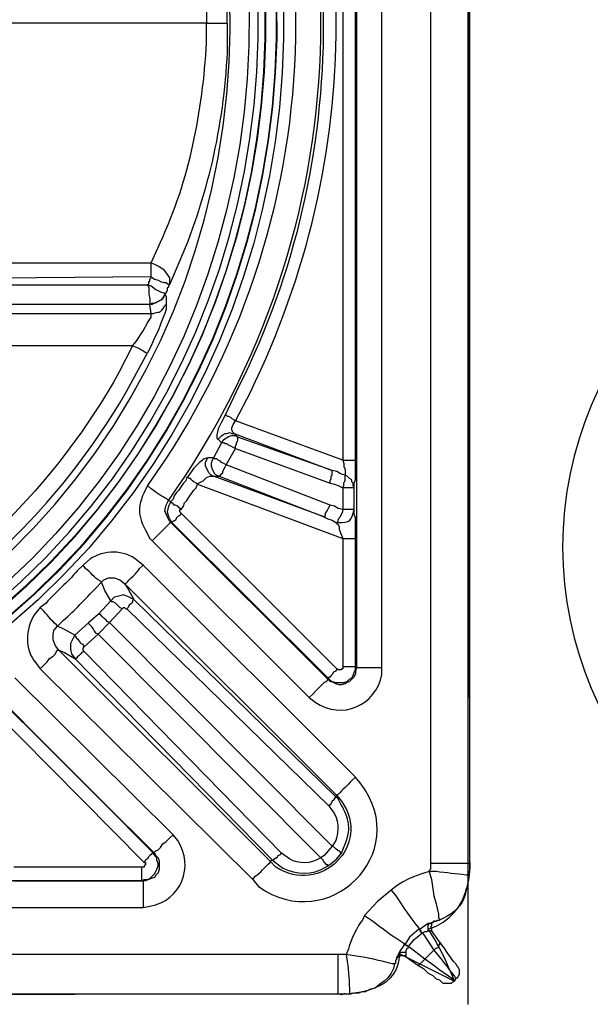
# Model space of a CAD drawing. Extents: x 12491 to 63066, y -12779 to 7520.
# Drawn here: x 16634 to 16808, y -8066 to -7765 of the extents above; entities that cross this region are included whole.
import ezdxf

# ---------------------------------------------------------------- set-up
doc = ezdxf.new("R2010")
doc.units = 0
doc.header["$LTSCALE"] = 12
doc.header["$MEASUREMENT"] = 0
doc.layers.get('0').update_dxf_attribs({"linetype": 'CONTINUOUS'})
doc.layers.add('SEDIM__KOMORA', color=1, linetype='CONTINUOUS')

# ---------------------------------------------------------------- blocks, each defined once
blk = doc.blocks.new('STORMBRIXX_INSPEKCIJSKO_O0')
for points in [[(0, -256.87), (0, 256.87)], [(11.99, 256.87), (11.99, -256.87)], [(26.8, -196.93), (26.8, 196.93)], [(34.55, 196.93), (34.55, -196.93)], [(34.91, -133.46), (34.91, 133.82)], [(38.79, 133.82), (38.79, -133.46)], [(80.39, 0.19), (240.83, 0.19), (240.83, -2.29)], [(97.32, -73.17), (96.26, -73.52), (94.85, -74.22), (93.79, -74.93), (93.09, -75.63), (92.38, -76.68), (91.68, -77.75), (91.68, -79.85)], [(179.12, -73.17), (97.32, -73.17)], [(97.32, -77.4), (96.26, -78.1), (95.2, -78.45), (94.5, -78.81), (93.44, -79.15), (92.74, -79.15), (92.38, -79.51), (92.02, -79.51), (91.68, -79.85)], [(97.32, -77.4), (179.12, -78.1)], [(98.38, -79.85), (98.02, -79.51), (98.02, -78.81), (97.67, -78.81), (97.67, -78.1), (97.32, -77.75), (97.32, -77.4)], [(91.68, -79.85), (92.02, -80.21), (92.02, -80.57), (92.38, -80.92), (92.38, -81.63), (92.74, -81.98), (92.74, -82.33), (93.09, -82.68)], [(98.38, -79.85), (97.32, -80.21), (95.91, -81.28), (94.5, -81.98), (93.44, -82.33), (93.09, -82.68)], [(98.38, -79.85), (98.02, -80.57), (98.02, -82.68), (97.67, -84.09), (97.67, -85.86)], [(172.42, -79.85), (98.38, -79.85)], [(93.09, -82.68), (92.74, -83.39), (92.74, -85.86), (92.74, -87.27), (93.09, -88.67), (93.79, -90.09), (94.5, -91.85), (95.2, -93.97), (96.26, -96.08), (97.32, -98.55), (98.38, -100.67)], [(97.67, -85.86), (96.97, -85.49), (96.26, -85.49), (95.55, -85.15), (94.85, -84.8), (94.15, -84.45), (93.79, -83.74), (93.44, -83.39), (93.09, -82.68)], [(93.09, -82.68), (93.09, -82.68)], [(93.09, -82.68), (93.44, -83.39), (93.79, -84.09), (94.15, -84.45), (94.85, -84.8), (95.55, -85.15), (96.26, -85.49), (96.97, -85.86), (97.67, -85.86)], [(97.32, -88.67), (97.67, -85.86)], [(97.67, -85.86), (97.67, -85.86), (172.42, -85.86)], [(153.03, -88.67), (97.32, -88.67)], [(102.96, -98.55), (101.9, -97.14), (99.79, -93.97), (98.38, -91.5), (97.32, -89.73), (97.32, -88.67)], [(102.96, -98.55), (153.03, -98.55)], [(74.75, -119.71), (74.39, -119.71), (74.05, -120.06), (73.69, -120.06), (72.99, -120.41), (72.64, -120.75), (71.93, -121.12), (71.58, -121.47)], [(74.75, -119.71), (75.81, -121.82), (76.87, -123.93), (77.22, -125.7), (77.22, -126.76), (76.87, -127.11)], [(38.79, -133.46), (71.58, -121.47)], [(71.93, -125.35), (72.28, -124.99), (72.64, -124.29), (72.64, -123.59), (72.28, -122.53), (71.58, -121.47)], [(71.93, -125.35), (41.96, -136.63)], [(41.96, -136.63), (70.88, -126.41)], [(70.88, -126.41), (71.93, -125.35)], [(71.58, -129.94), (71.58, -129.23), (71.23, -128.52), (71.23, -128.17), (70.88, -127.47), (70.88, -126.41)], [(76.87, -127.11), (76.52, -126.76), (75.81, -126.06), (75.46, -125.7), (74.75, -125.35), (74.05, -125.35), (73.34, -124.99), (72.64, -125.35), (71.93, -125.35)], [(71.58, -129.94), (72.28, -129.57), (72.99, -129.23), (73.69, -128.87), (74.05, -128.52), (74.75, -128.52), (75.11, -128.17), (75.81, -128.17)], [(76.87, -127.11), (75.81, -128.17)], [(75.81, -128.17), (78.28, -132.74)], [(71.58, -129.94), (42.66, -140.51)], [(74.39, -134.87), (71.58, -129.94)], [(35.26, -141.92), (35.26, -140.51), (34.91, -139.45), (34.91, -133.46)], [(38.79, -133.46), (38.43, -134.52), (38.43, -135.57), (38.08, -136.28), (38.08, -138.04)], [(42.66, -147.2), (74.39, -134.87)], [(74.39, -134.87), (75.11, -134.52), (75.81, -134.17), (76.16, -133.81), (76.87, -133.46), (77.22, -133.1), (77.92, -133.1), (78.28, -132.74)], [(76.52, -138.38), (76.16, -138.04), (75.81, -137.69), (75.46, -137.34), (75.46, -136.98), (75.11, -136.28), (74.75, -135.57), (74.39, -134.87)], [(78.28, -132.74), (78.63, -133.46), (78.99, -134.52), (78.99, -135.22), (78.63, -136.28), (78.28, -136.98), (77.92, -137.69), (77.22, -138.04), (76.52, -138.38)], [(78.28, -138.38), (78.99, -138.04), (79.69, -137.34), (80.04, -136.63), (80.39, -135.93), (80.75, -135.22), (80.75, -134.17), (80.39, -133.46), (80.04, -132.74)], [(78.28, -132.74), (80.04, -132.74)], [(80.04, -132.74), (81.1, -133.1), (82.51, -134.17), (84.27, -135.93), (86.03, -138.38), (86.39, -138.75)], [(35.26, -141.92), (35.62, -141.22), (35.62, -140.51), (35.97, -140.16), (35.97, -139.45), (36.67, -139.1), (37.02, -138.75), (37.38, -138.38), (38.08, -138.04)], [(38.08, -138.04), (39.49, -137.69), (40.55, -136.98), (41.96, -136.63)], [(42.66, -140.51), (42.66, -139.81), (42.31, -139.1), (42.31, -138.38), (41.96, -138.04), (41.96, -136.63)], [(76.52, -138.38), (44.78, -150.73)], [(44.78, -150.73), (78.28, -138.38)], [(78.28, -138.38), (76.52, -138.38)], [(83.2, -140.85), (82.86, -140.51), (81.45, -139.81), (80.39, -138.75), (79.34, -138.38), (78.28, -138.38)], [(42.66, -140.51), (41.26, -140.85), (40.2, -141.22), (38.79, -141.92)], [(83.2, -140.85), (38.79, -157.44)], [(83.2, -140.85), (83.57, -140.51), (84.27, -140.16), (84.63, -139.81), (84.98, -139.45), (85.33, -139.1), (85.68, -139.1), (86.03, -138.75), (86.39, -138.75)], [(88.15, -148.62), (87.44, -147.57), (87.09, -146.5), (86.39, -145.8), (85.68, -144.74), (84.98, -143.69), (84.27, -142.62), (83.57, -141.92), (83.2, -140.85)], [(86.39, -138.75), (86.74, -139.81), (87.44, -140.51), (88.15, -141.56), (88.86, -142.62), (89.56, -143.33), (90.27, -144.39), (90.62, -145.45), (91.32, -146.15)], [(35.26, -148.62), (35.26, -141.92)], [(38.79, -141.92), (38.79, -148.62)], [(38.79, -148.62), (40.2, -148.27), (41.26, -147.57), (42.66, -147.2)], [(44.78, -150.73), (44.43, -150.73), (44.08, -150.37), (44.08, -149.67), (43.73, -149.33), (43.37, -148.62), (43.02, -147.92), (42.66, -147.2)], [(88.15, -148.62), (88.86, -147.92), (89.21, -147.57), (89.91, -147.2), (90.27, -147.2), (90.62, -146.86), (90.97, -146.5), (91.32, -146.5), (91.32, -146.15)], [(91.32, -146.15), (92.02, -147.57), (92.38, -149.33), (92.02, -150.73), (91.32, -152.15), (90.97, -152.5)], [(92.02, -145.8), (91.32, -146.15)], [(91.32, -152.5), (91.68, -152.15), (92.38, -150.73), (93.09, -148.97), (92.74, -147.2), (92.02, -145.8)], [(34.91, -157.44), (34.91, -151.09), (35.26, -150.03), (35.26, -148.62)], [(40.9, -152.5), (40.55, -152.5), (40.2, -152.15), (40.2, -151.8), (39.85, -151.09), (39.49, -150.73), (39.13, -150.03), (38.79, -149.33), (38.79, -148.62)], [(40.55, -197.28), (88.15, -149.67)], [(88.15, -149.67), (88.51, -149.33), (88.51, -148.62), (88.15, -148.62)], [(88.15, -149.67), (88.51, -150.37), (89.21, -150.73), (89.56, -151.09), (89.91, -151.8), (90.27, -152.15), (90.62, -152.15), (90.97, -152.5)], [(40.9, -152.5), (40.55, -152.85), (40.2, -153.2), (39.85, -153.91), (39.85, -154.61), (39.49, -155.68), (39.13, -156.38), (38.79, -157.44)], [(44.78, -150.73), (43.37, -151.44), (41.96, -151.8), (40.9, -152.5)], [(90.97, -152.5), (43.37, -200.09)], [(43.37, -200.46), (91.32, -152.5)], [(90.97, -152.5), (91.32, -152.5)], [(34.91, -196.58), (34.91, -157.44)], [(38.79, -157.44), (38.79, -196.58)], [(96.97, -158.14), (49.01, -206.09)], [(34.91, -230.43), (99.79, -165.55)], [(105.43, -171.19), (40.55, -236.07)], [(105.43, -171.19), (104.37, -172.95), (102.61, -176.11)], [(112.48, -170.83), (111.78, -170.13), (110.37, -169.43), (108.6, -169.43), (106.84, -170.13), (105.43, -171.19)], [(109.65, -176.48), (111.42, -173.31), (112.48, -170.83)], [(40.9, -236.42), (102.61, -176.11)], [(102.61, -176.11), (104.02, -175.42), (105.78, -174.71), (107.19, -175.07), (108.6, -175.42), (109.65, -176.48)], [(102.61, -176.11), (102.96, -176.48), (102.96, -176.82), (103.31, -177.18), (103.66, -177.53), (104.02, -177.88), (104.37, -178.59), (104.72, -178.95)], [(106.14, -178.95), (106.84, -178.59), (107.19, -178.24), (107.9, -177.53), (108.25, -177.18), (108.95, -176.82), (109.31, -176.82), (109.65, -176.48)], [(109.65, -176.48), (113.54, -180.71)], [(104.72, -178.95), (43.02, -239.24)], [(106.14, -178.95), (105.78, -178.59), (105.43, -178.59), (105.07, -178.95), (104.72, -178.95)], [(110.01, -183.18), (106.14, -178.95)], [(41.96, -251.58), (110.01, -183.18)], [(110.01, -183.18), (110.72, -182.83), (111.07, -182.46), (111.78, -181.76), (112.13, -181.41), (112.83, -180.71), (113.54, -180.71)], [(113.54, -186.7), (110.01, -183.18)], [(113.54, -180.71), (116.36, -183.18)], [(116.36, -183.18), (120.59, -187.06)], [(113.54, -186.7), (45.49, -255.11)], [(117.77, -190.58), (113.54, -186.7)], [(120.59, -187.06), (123.77, -185.29), (125.88, -184.23)], [(125.53, -191.64), (126.58, -190.23), (127.28, -188.46), (127.28, -186.7), (126.94, -185.29), (126.58, -184.93), (125.88, -184.23)], [(117.77, -190.58), (118.13, -189.87), (118.83, -189.52), (119.18, -188.82), (119.53, -188.46), (119.89, -188.11), (120.24, -187.76), (120.24, -187.41), (120.59, -187.06)], [(120.59, -187.06), (121.29, -188.11), (122, -189.52), (122, -191.27), (121.65, -192.7), (120.59, -194.11)], [(57.48, -253.7), (117.77, -191.99)], [(61, -256.15), (125.53, -191.64)], [(117.77, -191.99), (118.13, -191.64), (118.13, -190.94), (117.77, -190.58)], [(125.53, -191.64), (123.77, -192.34), (120.59, -194.11)], [(131.17, -197.28), (130.11, -196.22), (129.05, -195.16), (128.35, -194.11), (127.28, -193.4), (126.58, -192.7), (126.23, -191.99), (125.88, -191.64), (125.53, -191.64)], [(120.59, -194.11), (60.29, -255.81)], [(34.91, -196.58), (34.55, -196.93)], [(34.55, -196.93), (34.91, -197.99), (34.91, -198.69), (35.26, -199.75), (36.67, -201.16), (37.38, -201.51), (38.08, -201.86), (39.13, -202.22), (39.85, -202.22), (40.9, -201.86), (41.61, -201.51), (42.66, -201.16), (43.37, -200.46)], [(43.37, -200.09), (42.66, -200.81), (41.96, -201.16), (40.9, -201.51), (38.43, -201.51), (37.38, -201.16), (36.67, -200.46), (35.97, -200.09), (35.62, -199.39), (35.26, -198.34), (34.91, -197.63), (34.91, -196.58)], [(38.79, -196.58), (38.79, -197.28), (39.13, -197.28), (39.13, -197.63), (40.2, -197.63), (40.55, -197.28)], [(40.55, -197.28), (40.9, -197.99), (41.61, -198.34), (41.96, -199.04), (42.31, -199.39), (42.66, -199.75), (43.02, -200.09), (43.37, -200.09)], [(131.17, -197.28), (66.29, -261.79)], [(43.37, -200.46), (43.37, -200.09)], [(43.37, -200.46), (43.73, -201.16), (44.43, -201.51), (45.13, -202.22), (45.84, -202.92), (46.9, -203.98), (47.94, -205.04), (49.01, -206.09)], [(90.62, -248.06), (138.92, -200.09)], [(144.57, -205.74), (96.26, -253.7)], [(96.62, -253.7), (144.21, -205.74)], [(147.04, -208.57), (99.43, -256.51)], [(40.9, -236.42), (40.55, -236.07)], [(40.9, -236.42), (40.9, -236.77), (41.26, -236.77), (41.26, -237.12), (41.61, -237.48), (41.96, -237.82), (42.31, -238.52), (42.66, -238.88), (43.02, -239.24)], [(96.26, -253.7), (96.26, -253.35), (95.91, -252.98), (95.2, -252.64), (94.5, -251.93), (93.79, -250.88), (92.74, -250.17), (91.68, -249.11), (90.62, -248.06)], [(41.96, -251.58), (44.43, -254.4), (45.49, -255.11)], [(43.37, -257.58), (42.31, -256.87), (40.55, -255.45), (39.13, -253.7)], [(43.37, -257.58), (43.37, -257.22), (43.73, -257.22), (44.08, -256.87), (44.43, -256.51), (44.78, -255.81), (45.13, -255.45), (45.49, -255.11)], [(60.29, -255.81), (59.94, -255.81), (59.59, -255.45), (59.24, -255.11), (58.89, -255.11), (58.53, -254.4), (57.83, -254.05), (57.48, -253.7)], [(60.29, -255.81), (61, -256.15)], [(96.26, -253.7), (95.91, -254.4), (95.2, -255.11), (94.85, -256.15), (94.85, -258.63), (95.2, -259.69), (95.91, -260.39), (96.26, -261.1), (97.32, -261.46), (98.02, -261.79), (99.08, -262.16), (99.79, -262.16)], [(100.14, -262.16), (99.43, -261.79), (98.38, -261.79), (97.67, -261.46), (96.97, -260.75), (96.26, -260.04), (95.91, -259.34), (95.55, -258.63), (95.2, -257.58), (95.2, -256.87), (95.55, -255.81), (95.55, -255.11), (96.26, -254.4), (96.62, -253.7)], [(96.26, -253.7), (96.62, -253.7)], [(96.62, -253.7), (96.97, -253.7), (97.32, -254.05), (97.67, -254.4), (98.02, -254.75), (98.38, -255.45), (99.08, -255.81), (99.43, -256.51)], [(0, -256.51), (0, -258.63)], [(0.36, -260.39), (0.36, -259.34), (0, -258.98), (0, -256.87)], [(11.99, -256.87), (11.99, -258.63), (12.34, -258.98), (12.34, -259.34)], [(99.43, -256.51), (99.08, -256.51), (99.08, -257.22), (99.43, -257.58), (99.43, -257.93), (100.14, -257.93)], [(100.14, -257.93), (139.28, -257.93)], [(0, -259.34), (0, -259.34)], [(0.36, -260.39), (0, -259.34)], [(0.36, -261.46), (0.36, -260.39)], [(1.06, -264.97), (1.06, -264.63), (0.71, -264.63), (0.71, -263.57), (0.36, -262.16), (0.36, -260.39)], [(12.34, -259.34), (11.64, -261.79), (11.28, -264.63), (10.93, -266.74), (10.23, -269.21), (9.87, -270.98), (9.52, -272.38), (9.52, -273.44), (9.17, -273.78), (9.17, -274.14)], [(23.98, -264.97), (28.21, -268.51), (32.09, -272.74)], [(100.14, -262.16), (99.79, -262.16)], [(99.79, -262.16), (494, -262.16)], [(139.28, -262.16), (100.14, -262.16)], [(494, -270.27), (99.79, -270.27)], [(11.99, -275.21), (11.64, -274.85), (11.28, -274.85), (10.93, -274.5), (10.23, -274.5), (9.87, -274.14), (9.17, -274.14)], [(10.58, -274.5), (10.93, -274.5), (11.28, -274.85), (11.64, -275.21), (11.64, -275.91), (11.99, -276.26), (11.64, -276.61), (11.64, -277.32)], [(11.99, -275.21), (12.68, -275.21), (13.75, -275.91), (15.16, -276.97)], [(12.68, -277.32), (12.68, -275.56), (12.34, -275.21), (11.99, -275.21)], [(14.46, -278.02), (14.81, -278.02), (14.81, -277.32), (15.16, -277.32), (15.16, -276.97)], [(14.46, -278.02), (14.81, -278.02), (14.81, -277.67), (15.16, -277.67), (15.16, -276.97), (15.51, -276.97)], [(15.16, -276.97), (15.51, -276.97)], [(15.51, -276.97), (18.34, -279.42), (19.75, -281.55)], [(9.17, -280.85), (11.64, -277.32)], [(14.46, -278.02), (10.93, -283.32)], [(12.68, -277.32), (11.64, -277.32)], [(14.46, -278.02), (13.75, -277.67), (13.04, -277.67), (12.68, -277.32)], [(14.46, -278.02), (14.46, -278.02)], [(18.69, -282.26), (16.92, -280.14), (14.46, -278.02)], [(3.87, -288.24), (4.23, -287.54), (4.94, -286.84), (5.64, -285.78), (6.7, -284.37), (7.76, -282.6), (9.17, -280.85)], [(9.17, -280.85), (8.82, -281.2), (9.17, -281.2), (9.17, -281.55), (9.52, -281.89), (9.52, -282.26), (9.87, -282.6), (10.58, -282.96), (10.93, -283.32)], [(13.75, -286.14), (18.69, -282.26)], [(18.69, -282.26), (19.04, -282.26), (19.04, -281.89), (19.39, -281.89), (19.75, -281.55), (20.1, -281.55)], [(18.69, -282.26), (19.04, -282.26), (19.04, -281.89), (19.39, -281.89), (19.75, -281.55)], [(18.69, -282.26), (18.69, -282.26)], [(19.39, -284.37), (19.39, -283.32), (19.04, -282.6), (18.69, -282.6), (18.69, -282.26)], [(19.75, -281.55), (20.1, -281.55)], [(20.1, -281.55), (20.1, -281.89), (21.16, -283.32), (21.86, -284.73)], [(10.93, -283.32), (13.75, -286.14)], [(19.39, -285.43), (15.87, -287.9)], [(19.39, -284.37), (19.75, -284.02), (21.16, -284.02), (21.5, -284.37), (21.86, -284.73)], [(19.39, -285.43), (19.39, -284.37)], [(19.39, -285.43), (19.75, -285.08), (21.16, -285.08), (21.5, -285.43), (21.86, -285.43), (22.22, -285.78), (22.57, -286.49)], [(22.92, -287.54), (22.57, -287.19), (22.57, -286.49), (22.22, -286.14), (22.22, -285.43), (21.86, -285.08), (21.86, -284.73)], [(40.2, -284.73), (553.94, -284.73)], [(3.87, -288.24), (3.53, -288.61), (3.17, -289.31), (3.17, -290.71), (3.53, -291.41), (3.87, -291.77), (4.23, -292.13)], [(15.87, -287.9), (14.11, -288.96), (12.68, -290.37), (11.28, -291.07), (10.23, -292.13), (9.17, -292.48), (8.82, -292.84), (8.46, -293.19)], [(13.75, -286.14), (14.11, -286.49), (14.81, -287.19), (15.16, -287.54), (15.51, -287.9), (15.87, -287.9)], [(22.92, -287.54), (23.27, -288.96), (23.98, -290.37), (25.03, -291.77), (26.1, -292.84), (27.5, -293.89), (28.91, -294.95), (30.31, -295.3), (31.74, -296.01)], [(4.59, -292.84), (4.23, -292.13)], [(4.59, -292.84), (5.29, -293.19), (5.64, -293.54), (8.11, -293.54), (8.46, -293.19)], [(36.32, -296.72), (35.26, -296.36), (33.85, -296.36), (32.79, -296.01), (31.74, -296.01)], [(36.32, -296.72), (35.26, -296.36)], [(37.73, -296.72), (36.67, -296.72)], [(37.73, -296.72), (37.73, -296.72)], [(38.08, -296.72), (38.43, -296.72), (39.13, -297.05), (40.55, -296.72)], [(553.94, -296.72), (40.2, -296.72)]]:
    blk.add_lwpolyline(points)
for points, knots in [([(572.63, 285.43), (572.63, 285.43), (570.86, 297.07), (548.04, 297.07), (525.22, 297.07), (38.79, 297.07), (38.79, 297.07), (38.79, 297.07), (24.99, 297.07), (21.5, 285.43), (14.11, 289.31), (0.13, 297), (0.13, 297), (0.13, 297), (11.99, 275.21), (11.99, 275.21), (11.99, 275.21), (0.69, 272.42), (0.36, 259.69), (0, 246.96), (0, -256.52), (0, -256.52), (0, -256.52), (-1.49, -272.45), (12.68, -276.97), (9.17, -281.55), (4.59, -292.84), (4.59, -292.84), (4.59, -292.84), (21.5, -284.37), (21.5, -284.37), (21.5, -284.37), (19.59, -296.72), (40.55, -296.72), (61.49, -296.72), (554.29, -297.07), (554.29, -297.07), (554.29, -297.07), (568.12, -299.83), (572.27, -285.43), (579.68, -288.96), (588.49, -292.13), (588.49, -292.13), (588.49, -292.13), (582.73, -275.18), (582.73, -275.18), (582.73, -275.18), (593.78, -272.45), (593.78, -253.27), (593.78, -234.1), (593.78, 256.87), (593.78, 256.87), (593.78, 256.87), (598.25, 268.87), (581.82, 276.17), (586.02, 282.97), (589.2, 291.78), (589.2, 291.78), (589.2, 291.78), (572.63, 285.43), (572.63, 285.43)], [0, 0, 0, 0, 1, 1, 1, 2, 2, 2, 3, 3, 3, 4, 4, 4, 5, 5, 5, 6, 6, 6, 7, 7, 7, 8, 8, 8, 9, 9, 9, 10, 10, 10, 11, 11, 11, 12, 12, 12, 13, 13, 13, 14, 14, 14, 15, 15, 15, 16, 16, 16, 17, 17, 17, 18, 18, 18, 19, 19, 19, 20, 20, 20, 20]), ([(296.89, 241), (296.89, 241), (306.06, 240.66), (306.06, 240.66), (306.06, 240.66), (315.22, 240.3), (315.22, 240.3), (616.54, 205.17), (608.48, -216.97), (306.06, -240.65), (306.06, -240.65), (287.72, -240.65), (287.72, -240.65), (-14.6, -216.71), (-22.61, 204.92), (278.56, 240.3), (278.56, 240.3), (287.72, 240.66), (287.72, 240.66), (287.72, 240.66), (296.89, 241), (296.89, 241)], [0, 0, 0, 0, 1, 1, 1, 2, 2, 2, 3, 3, 3, 4, 4, 4, 5, 5, 5, 6, 6, 6, 7, 7, 7, 7]), ([(296.89, 238.89), (296.89, 238.89), (287.72, 238.89), (287.72, 238.89), (287.72, 238.89), (278.56, 238.2), (278.56, 238.2), (-19.95, 203.58), (-11.85, -215.42), (287.72, -238.52), (287.72, -238.52), (296.89, -238.88), (296.89, -238.88), (296.89, -238.88), (306.06, -238.52), (306.06, -238.52), (605.7, -215.66), (613.82, 203.85), (315.22, 238.2), (315.22, 238.2), (306.06, 238.89), (306.06, 238.89), (306.06, 238.89), (296.89, 238.89), (296.89, 238.89)], [0, 0, 0, 0, 1, 1, 1, 2, 2, 2, 3, 3, 3, 4, 4, 4, 5, 5, 5, 6, 6, 6, 7, 7, 7, 8, 8, 8, 8]), ([(296.89, 238.89), (296.89, 238.89), (278.56, 238.2), (278.56, 238.2), (-19.65, 202.87), (-11.8, -214.67), (287.72, -238.52), (287.72, -238.52), (306.06, -238.52), (306.06, -238.52), (605.72, -214.9), (613.58, 203.11), (315.22, 238.2), (315.22, 238.2), (296.89, 238.89), (296.89, 238.89)], [0, 0, 0, 0, 1, 1, 1, 2, 2, 2, 3, 3, 3, 4, 4, 4, 5, 5, 5, 5]), ([(296.89, 235.36), (296.89, 235.36), (306.06, 235.01), (306.06, 235.01), (306.06, 235.01), (315.22, 234.66), (315.22, 234.66), (608.97, 199.73), (600.96, -211.57), (306.06, -235.01), (306.06, -235.01), (287.72, -235.01), (287.72, -235.01), (-7.2, -211.14), (-15.16, 199.3), (278.56, 234.66), (278.56, 234.66), (287.72, 235.01), (287.72, 235.01), (287.72, 235.01), (296.89, 235.36), (296.89, 235.36)], [0, 0, 0, 0, 1, 1, 1, 2, 2, 2, 3, 3, 3, 4, 4, 4, 5, 5, 5, 6, 6, 6, 7, 7, 7, 7]), ([(296.89, 235.36), (296.89, 235.36), (287.72, 235.36), (287.72, 235.36), (287.72, 235.36), (278.56, 234.66), (278.56, 234.66), (-15.14, 200.59), (-7.11, -212.44), (287.72, -235.01), (287.72, -235.01), (296.89, -235.35), (296.89, -235.35), (296.89, -235.35), (306.06, -235.01), (306.06, -235.01), (601.22, -212.44), (609.28, 200.59), (315.22, 234.66), (315.22, 234.66), (306.06, 235.36), (306.06, 235.36), (306.06, 235.36), (296.89, 235.36), (296.89, 235.36)], [0, 0, 0, 0, 1, 1, 1, 2, 2, 2, 3, 3, 3, 4, 4, 4, 5, 5, 5, 6, 6, 6, 7, 7, 7, 8, 8, 8, 8]), ([(296.89, 233.25), (296.89, 233.25), (288.08, 233.25), (288.08, 233.25), (288.08, 233.25), (278.91, 232.54), (278.91, 232.54), (-12.41, 198.86), (-4.32, -210.64), (288.08, -232.89), (288.08, -232.89), (296.89, -233.25), (296.89, -233.25), (296.89, -233.25), (306.06, -232.89), (306.06, -232.89), (598.65, -209.85), (606.4, 198.56), (314.87, 232.54), (314.87, 232.54), (306.06, 233.25), (306.06, 233.25), (306.06, 233.25), (296.89, 233.25), (296.89, 233.25)], [0, 0, 0, 0, 1, 1, 1, 2, 2, 2, 3, 3, 3, 4, 4, 4, 5, 5, 5, 6, 6, 6, 7, 7, 7, 8, 8, 8, 8]), ([(296.89, 230.43), (296.89, 230.43), (306.06, 230.43), (306.06, 230.43), (306.06, 230.43), (314.87, 229.72), (314.87, 229.72), (600.03, 196.53), (595.98, -202.11), (310.29, -230.07), (310.29, -230.07), (292.31, -230.07), (292.31, -230.07), (0.75, -213.27), (-11.26, 195.64), (278.91, 229.72), (278.91, 229.72), (288.08, 230.43), (288.08, 230.43), (288.08, 230.43), (296.89, 230.43), (296.89, 230.43)], [0, 0, 0, 0, 1, 1, 1, 2, 2, 2, 3, 3, 3, 4, 4, 4, 5, 5, 5, 6, 6, 6, 7, 7, 7, 7]), ([(296.89, 224.43), (296.89, 224.43), (288.08, 224.43), (288.08, 224.43), (288.08, 224.43), (279.26, 223.73), (279.26, 223.73), (1.8, 191.08), (5.82, -196.23), (283.49, -224.08), (283.49, -224.08), (292.66, -224.43), (292.66, -224.43), (292.66, -224.43), (301.47, -224.43), (301.47, -224.43), (585.51, -206.65), (597.29, 189.93), (314.52, 223.73), (314.52, 223.73), (305.71, 224.43), (305.71, 224.43), (305.71, 224.43), (296.89, 224.43), (296.89, 224.43)], [0, 0, 0, 0, 1, 1, 1, 2, 2, 2, 3, 3, 3, 4, 4, 4, 5, 5, 5, 6, 6, 6, 7, 7, 7, 8, 8, 8, 8]), ([(92.02, -145.8), (92.02, -145.8), (86.74, -138.04), (86.74, -138.04), (31.6, -53.38), (31.75, 53.69), (86.74, 138.4), (86.74, 138.4), (92.02, 146.15), (92.02, 146.15)], [0, 0, 0, 0, 1, 1, 1, 2, 2, 2, 3, 3, 3, 3]), ([(98.38, 141.57), (98.38, 141.57), (93.09, 133.82), (93.09, 133.82), (40.01, 52.51), (39.8, -52.22), (93.09, -133.46), (93.09, -133.46), (98.38, -141.22), (98.38, -141.22)], [0, 0, 0, 0, 1, 1, 1, 2, 2, 2, 3, 3, 3, 3]), ([(71.58, -121.47), (71.58, -121.47), (67, -112.66), (67, -112.66), (31.97, -40.86), (32.12, 41.17), (67, 113.01), (67, 113.01), (71.58, 121.47), (71.58, 121.47)], [0, 0, 0, 0, 1, 1, 1, 2, 2, 2, 3, 3, 3, 3]), ([(74.75, 119.71), (74.75, 119.71), (70.52, 111.25), (70.52, 111.25), (36.19, 42.51), (36.03, -42.19), (70.52, -110.89), (70.52, -110.89), (74.75, -119.71), (74.75, -119.71)], [0, 0, 0, 0, 1, 1, 1, 2, 2, 2, 3, 3, 3, 3]), ([(74.05, 0.19), (74.05, 0.19), (74.05, 6.53), (74.05, 6.53), (74.85, 29.01), (79.54, 51.79), (88.51, 72.46), (88.51, 72.46), (91.68, 79.86), (91.68, 79.86)], [0, 0, 0, 0, 1, 1, 1, 2, 2, 2, 3, 3, 3, 3]), ([(97.32, 73.18), (97.32, 73.18), (94.5, 66.82), (94.5, 66.82), (85.42, 47.93), (81.67, 26.97), (80.39, 6.17), (80.39, 6.17), (80.39, 0.19), (80.39, 0.19)], [0, 0, 0, 0, 1, 1, 1, 2, 2, 2, 3, 3, 3, 3]), ([(80.39, 0.19), (80.39, 0.19), (79.34, 0.19), (79.34, 0.19), (77.81, 0.19), (76.28, 0.19), (74.75, 0.19), (74.75, 0.19), (74.05, 0.19), (74.05, 0.19)], [0, 0, 0, 0, 1, 1, 1, 2, 2, 2, 3, 3, 3, 3]), ([(74.05, 0.19), (74.05, 0.19), (74.05, -6.53), (74.05, -6.53), (74.81, -29.14), (79.69, -51.61), (88.51, -72.46), (88.51, -72.46), (91.68, -79.85), (91.68, -79.85)], [0, 0, 0, 0, 1, 1, 1, 2, 2, 2, 3, 3, 3, 3]), ([(97.32, -73.17), (97.32, -73.17), (94.5, -66.82), (94.5, -66.82), (85.57, -47.74), (81.58, -26.75), (80.39, -5.82), (80.39, -5.82), (80.39, 0.19), (80.39, 0.19)], [0, 0, 0, 0, 1, 1, 1, 2, 2, 2, 3, 3, 3, 3]), ([(97.32, -77.4), (97.32, -77.4), (97.32, -77.05), (97.32, -77.05), (97.32, -75.87), (97.32, -74.69), (97.32, -73.52), (97.32, -73.52), (97.32, -73.17), (97.32, -73.17)], [0, 0, 0, 0, 1, 1, 1, 2, 2, 2, 3, 3, 3, 3]), ([(97.32, -88.67), (97.32, -88.67), (96.62, -88.67), (96.62, -88.67), (95.2, -87.86), (94.57, -88.97), (93.09, -86.21), (93.09, -86.21), (92.74, -85.86), (92.74, -85.86)], [0, 0, 0, 0, 1, 1, 1, 2, 2, 2, 3, 3, 3, 3]), ([(102.96, -98.55), (102.96, -98.55), (101.9, -98.91), (101.9, -98.91), (100.51, -99.51), (99.93, -99.97), (98.73, -100.67), (98.73, -100.67), (98.38, -100.67), (98.38, -100.67)], [0, 0, 0, 0, 1, 1, 1, 2, 2, 2, 3, 3, 3, 3]), ([(102.96, -98.55), (102.96, -98.55), (107.19, -106.66), (107.19, -106.66), (125.64, -140.18), (156.69, -171.37), (190.41, -189.52), (190.41, -189.52), (198.16, -194.11), (198.16, -194.11)], [0, 0, 0, 0, 1, 1, 1, 2, 2, 2, 3, 3, 3, 3]), ([(196.05, -198.34), (196.05, -198.34), (187.94, -194.11), (187.94, -194.11), (152.3, -173.59), (122.94, -145.18), (102.96, -109.13), (102.96, -109.13), (98.38, -100.67), (98.38, -100.67)], [0, 0, 0, 0, 1, 1, 1, 2, 2, 2, 3, 3, 3, 3]), ([(70.88, -126.41), (70.88, -126.41), (71.58, -126.06), (71.58, -126.06), (73.49, -125.79), (73.96, -126.7), (75.46, -127.47), (75.46, -127.47), (75.81, -128.17), (75.81, -128.17)], [0, 0, 0, 0, 1, 1, 1, 2, 2, 2, 3, 3, 3, 3]), ([(38.79, -133.46), (38.79, -133.46), (38.08, -133.46), (38.08, -133.46), (37.14, -133.46), (36.2, -133.46), (35.26, -133.46), (35.26, -133.46), (34.91, -133.46), (34.91, -133.46)], [0, 0, 0, 0, 1, 1, 1, 2, 2, 2, 3, 3, 3, 3]), ([(38.79, -141.92), (38.79, -141.92), (38.43, -141.22), (38.43, -141.22), (38.54, -139.57), (37.93, -140.89), (38.08, -138.38), (38.08, -138.38), (38.08, -138.04), (38.08, -138.04)], [0, 0, 0, 0, 1, 1, 1, 2, 2, 2, 3, 3, 3, 3]), ([(92.02, -145.8), (92.02, -145.8), (92.38, -145.45), (92.38, -145.45), (94.17, -144.53), (95.69, -143.45), (97.32, -142.27), (97.32, -142.27), (98.38, -141.22), (98.38, -141.22)], [0, 0, 0, 0, 1, 1, 1, 2, 2, 2, 3, 3, 3, 3]), ([(98.38, -141.22), (98.38, -141.22), (99.43, -143.33), (99.43, -143.33), (102.34, -149.16), (100.51, -152.24), (97.67, -157.44), (97.67, -157.44), (96.97, -158.14), (96.97, -158.14)], [0, 0, 0, 0, 1, 1, 1, 2, 2, 2, 3, 3, 3, 3]), ([(35.26, -141.92), (35.26, -141.92), (35.62, -141.92), (35.62, -141.92), (36.44, -141.92), (37.26, -141.92), (38.08, -141.92), (38.08, -141.92), (38.79, -141.92), (38.79, -141.92)], [0, 0, 0, 0, 1, 1, 1, 2, 2, 2, 3, 3, 3, 3]), ([(35.26, -148.62), (35.26, -148.62), (35.62, -148.62), (35.62, -148.62), (36.44, -148.62), (37.26, -148.62), (38.08, -148.62), (38.08, -148.62), (38.79, -148.62), (38.79, -148.62)], [0, 0, 0, 0, 1, 1, 1, 2, 2, 2, 3, 3, 3, 3]), ([(40.9, -152.5), (40.9, -152.5), (39.85, -152.5), (39.85, -152.5), (37.17, -152.6), (36.39, -152.42), (35.62, -149.67), (35.62, -149.67), (35.26, -148.62), (35.26, -148.62)], [0, 0, 0, 0, 1, 1, 1, 2, 2, 2, 3, 3, 3, 3]), ([(91.32, -152.5), (91.32, -152.5), (91.68, -152.85), (91.68, -152.85), (93.09, -154.25), (94.5, -155.68), (95.91, -157.08), (95.91, -157.08), (96.97, -158.14), (96.97, -158.14)], [0, 0, 0, 0, 1, 1, 1, 2, 2, 2, 3, 3, 3, 3]), ([(38.79, -157.44), (38.79, -157.44), (38.08, -157.44), (38.08, -157.44), (37.14, -157.44), (36.2, -157.44), (35.26, -157.44), (35.26, -157.44), (34.91, -157.44), (34.91, -157.44)], [0, 0, 0, 0, 1, 1, 1, 2, 2, 2, 3, 3, 3, 3]), ([(99.79, -165.55), (99.79, -165.55), (101.55, -164.13), (101.55, -164.13), (105.6, -160.85), (111.78, -160.8), (116.01, -163.78), (116.01, -163.78), (118.13, -165.55), (118.13, -165.55)], [0, 0, 0, 0, 1, 1, 1, 2, 2, 2, 3, 3, 3, 3]), ([(105.43, -171.19), (105.43, -171.19), (105.07, -171.19), (105.07, -171.19), (103.85, -169.82), (101.6, -168.04), (100.83, -166.6), (100.83, -166.6), (99.79, -165.55), (99.79, -165.55)], [0, 0, 0, 0, 1, 1, 1, 2, 2, 2, 3, 3, 3, 3]), ([(112.48, -170.83), (112.48, -170.83), (112.83, -170.48), (112.83, -170.48), (114.66, -169.56), (115.75, -167.7), (117.42, -166.6), (117.42, -166.6), (118.13, -165.55), (118.13, -165.55)], [0, 0, 0, 0, 1, 1, 1, 2, 2, 2, 3, 3, 3, 3]), ([(118.13, -165.55), (118.13, -165.55), (119.89, -167.3), (119.89, -167.3), (122.78, -170.82), (126.43, -173.72), (129.41, -177.18), (129.41, -177.18), (131.17, -178.59), (131.17, -178.59)], [0, 0, 0, 0, 1, 1, 1, 2, 2, 2, 3, 3, 3, 3]), ([(125.88, -184.23), (125.88, -184.23), (124.12, -182.46), (124.12, -182.46), (120.6, -179.43), (117.42, -176.02), (114.25, -172.6), (114.25, -172.6), (112.48, -170.83), (112.48, -170.83)], [0, 0, 0, 0, 1, 1, 1, 2, 2, 2, 3, 3, 3, 3]), ([(125.88, -184.23), (125.88, -184.23), (126.23, -183.88), (126.23, -183.88), (128.01, -182.25), (128.62, -181.37), (130.11, -179.65), (130.11, -179.65), (131.17, -178.59), (131.17, -178.59)], [0, 0, 0, 0, 1, 1, 1, 2, 2, 2, 3, 3, 3, 3]), ([(131.17, -178.59), (131.17, -178.59), (132.93, -180.71), (132.93, -180.71), (135.74, -185.07), (136.01, -191.4), (132.58, -195.51), (132.58, -195.51), (131.17, -197.28), (131.17, -197.28)], [0, 0, 0, 0, 1, 1, 1, 2, 2, 2, 3, 3, 3, 3]), ([(113.54, -186.7), (113.54, -186.7), (114.25, -186.35), (114.25, -186.35), (114.88, -185.21), (115.37, -184.39), (116.36, -183.53), (116.36, -183.53), (116.36, -183.18), (116.36, -183.18)], [0, 0, 0, 0, 1, 1, 1, 2, 2, 2, 3, 3, 3, 3]), ([(117.77, -191.99), (117.77, -191.99), (118.46, -192.34), (118.46, -192.34), (119.06, -192.92), (119.65, -193.52), (120.24, -194.11), (120.24, -194.11), (120.59, -194.11), (120.59, -194.11)], [0, 0, 0, 0, 1, 1, 1, 2, 2, 2, 3, 3, 3, 3]), ([(34.55, -196.93), (34.55, -196.93), (33.85, -196.93), (33.85, -196.93), (31.97, -196.93), (30.09, -196.93), (28.21, -196.93), (28.21, -196.93), (26.8, -196.93), (26.8, -196.93)], [0, 0, 0, 0, 1, 1, 1, 2, 2, 2, 3, 3, 3, 3]), ([(49.01, -206.09), (49.01, -206.09), (47.25, -207.5), (47.25, -207.5), (38.97, -213.08), (28.75, -208.63), (26.8, -199.04), (26.8, -199.04), (26.8, -196.93), (26.8, -196.93)], [0, 0, 0, 0, 1, 1, 1, 2, 2, 2, 3, 3, 3, 3]), ([(38.79, -196.58), (38.79, -196.58), (38.08, -196.58), (38.08, -196.58), (37.14, -196.58), (36.2, -196.58), (35.26, -196.58), (35.26, -196.58), (34.91, -196.58), (34.91, -196.58)], [0, 0, 0, 0, 1, 1, 1, 2, 2, 2, 3, 3, 3, 3]), ([(66.29, -261.79), (66.29, -261.79), (64.53, -263.92), (64.53, -263.92), (43.09, -279.05), (17.37, -253.73), (33.14, -232.54), (33.14, -232.54), (34.91, -230.43), (34.91, -230.43)], [0, 0, 0, 0, 1, 1, 1, 2, 2, 2, 3, 3, 3, 3]), ([(34.91, -230.43), (34.91, -230.43), (35.97, -231.48), (35.97, -231.48), (37.38, -232.89), (38.79, -234.3), (40.2, -235.72), (40.2, -235.72), (40.55, -236.07), (40.55, -236.07)], [0, 0, 0, 0, 1, 1, 1, 2, 2, 2, 3, 3, 3, 3]), ([(40.55, -236.07), (40.55, -236.07), (39.13, -237.82), (39.13, -237.82), (29.76, -251.19), (45.56, -266.83), (59.24, -257.93), (59.24, -257.93), (61, -256.15), (61, -256.15)], [0, 0, 0, 0, 1, 1, 1, 2, 2, 2, 3, 3, 3, 3]), ([(39.13, -253.7), (39.13, -253.7), (37.73, -250.17), (37.73, -250.17), (35.78, -244.93), (37.77, -241.46), (40.2, -237.12), (40.2, -237.12), (40.9, -236.42), (40.9, -236.42)], [0, 0, 0, 0, 1, 1, 1, 2, 2, 2, 3, 3, 3, 3]), ([(43.02, -239.24), (43.02, -239.24), (41.96, -240.65), (41.96, -240.65), (39.96, -243.26), (39.96, -246.81), (40.9, -249.82), (40.9, -249.82), (41.96, -251.58), (41.96, -251.58)], [0, 0, 0, 0, 1, 1, 1, 2, 2, 2, 3, 3, 3, 3]), ([(99.79, -270.27), (99.79, -270.27), (97.67, -269.91), (97.67, -269.91), (88.15, -268.27), (84.02, -257.75), (89.21, -249.82), (89.21, -249.82), (90.62, -248.06), (90.62, -248.06)], [0, 0, 0, 0, 1, 1, 1, 2, 2, 2, 3, 3, 3, 3]), ([(39.13, -253.7), (39.13, -253.7), (39.49, -253.7), (39.49, -253.7), (39.49, -253.7), (39.49, -253.35), (39.49, -253.35), (40.32, -252.43), (39.64, -253.75), (41.26, -251.93), (41.26, -251.93), (41.96, -251.58), (41.96, -251.58)], [0, 0, 0, 0, 1, 1, 1, 2, 2, 2, 3, 3, 3, 4, 4, 4, 4]), ([(60.29, -255.81), (60.29, -255.81), (57.12, -258.28), (57.12, -258.28), (53, -260.11), (47.98, -260.58), (44.08, -257.93), (44.08, -257.93), (43.37, -257.58), (43.37, -257.58)], [0, 0, 0, 0, 1, 1, 1, 2, 2, 2, 3, 3, 3, 3]), ([(45.49, -255.11), (45.49, -255.11), (46.9, -255.81), (46.9, -255.81), (49.73, -257.12), (53.56, -256.86), (56.06, -254.75), (56.06, -254.75), (57.48, -253.7), (57.48, -253.7)], [0, 0, 0, 0, 1, 1, 1, 2, 2, 2, 3, 3, 3, 3]), ([(0, -256.87), (0, -256.87), (0.36, -256.87), (0.36, -256.87), (3.53, -256.87), (6.7, -256.87), (9.87, -256.87), (9.87, -256.87), (11.99, -256.87), (11.99, -256.87)], [0, 0, 0, 0, 1, 1, 1, 2, 2, 2, 3, 3, 3, 3]), ([(66.29, -261.79), (66.29, -261.79), (65.57, -260.75), (65.57, -260.75), (64.14, -260.01), (62.35, -257.71), (61, -256.51), (61, -256.51), (61, -256.15), (61, -256.15)], [0, 0, 0, 0, 1, 1, 1, 2, 2, 2, 3, 3, 3, 3]), ([(100.14, -262.16), (100.14, -262.16), (100.14, -261.79), (100.14, -261.79), (100.14, -260.75), (100.14, -259.69), (100.14, -258.63), (100.14, -258.63), (100.14, -257.93), (100.14, -257.93)], [0, 0, 0, 0, 1, 1, 1, 2, 2, 2, 3, 3, 3, 3]), ([(0.36, -260.39), (0.36, -260.39), (1.06, -260.39), (1.06, -260.39), (4.09, -259.91), (7.17, -259.81), (10.23, -259.34), (10.23, -259.34), (12.34, -259.34), (12.34, -259.34)], [0, 0, 0, 0, 1, 1, 1, 2, 2, 2, 3, 3, 3, 3]), ([(12.34, -259.34), (12.34, -259.34), (13.75, -259.69), (13.75, -259.69), (16.81, -260.78), (19.99, -261.83), (22.57, -263.92), (22.57, -263.92), (23.98, -264.97), (23.98, -264.97)], [0, 0, 0, 0, 1, 1, 1, 2, 2, 2, 3, 3, 3, 3]), ([(1.06, -264.97), (1.06, -264.97), (1.41, -266.39), (1.41, -266.39), (2.23, -269.59), (4.8, -272.1), (7.76, -273.44), (7.76, -273.44), (9.17, -274.14), (9.17, -274.14)], [0, 0, 0, 0, 1, 1, 1, 2, 2, 2, 3, 3, 3, 3]), ([(23.98, -264.97), (23.98, -264.97), (22.57, -266.74), (22.57, -266.74), (20.53, -269.96), (17.91, -273.65), (15.51, -276.61), (15.51, -276.61), (15.51, -276.97), (15.51, -276.97)], [0, 0, 0, 0, 1, 1, 1, 2, 2, 2, 3, 3, 3, 3]), ([(99.79, -262.16), (99.79, -262.16), (99.79, -262.51), (99.79, -262.51), (99.79, -264.51), (99.79, -266.51), (99.79, -268.51), (99.79, -268.51), (99.79, -270.27), (99.79, -270.27)], [0, 0, 0, 0, 1, 1, 1, 2, 2, 2, 3, 3, 3, 3]), ([(32.09, -272.74), (32.09, -272.74), (29.97, -274.14), (29.97, -274.14), (27.24, -276.39), (23.15, -279.32), (20.1, -281.2), (20.1, -281.2), (19.75, -281.55), (19.75, -281.55)], [0, 0, 0, 0, 1, 1, 1, 2, 2, 2, 3, 3, 3, 3]), ([(32.09, -272.74), (32.09, -272.74), (32.79, -274.14), (32.79, -274.14), (34.16, -275.56), (36.59, -281.04), (37.02, -282.96), (37.02, -282.96), (37.73, -284.73), (37.73, -284.73)], [0, 0, 0, 0, 1, 1, 1, 2, 2, 2, 3, 3, 3, 3]), ([(10.93, -283.32), (10.93, -283.32), (9.52, -285.08), (9.52, -285.08), (7.87, -286.84), (6.16, -289.78), (4.59, -291.41), (4.59, -291.41), (4.23, -292.13), (4.23, -292.13)], [0, 0, 0, 0, 1, 1, 1, 2, 2, 2, 3, 3, 3, 3]), ([(22.92, -287.54), (22.92, -287.54), (23.63, -287.54), (23.63, -287.54), (26.68, -286.64), (32.08, -285.56), (35.26, -285.08), (35.26, -285.08), (37.73, -284.73), (37.73, -284.73)], [0, 0, 0, 0, 1, 1, 1, 2, 2, 2, 3, 3, 3, 3]), ([(37.73, -284.73), (37.73, -284.73), (37.38, -286.84), (37.38, -286.84), (36.92, -289.98), (36.84, -293.19), (36.67, -296.36), (36.67, -296.36), (36.32, -296.72), (36.32, -296.72)], [0, 0, 0, 0, 1, 1, 1, 2, 2, 2, 3, 3, 3, 3]), ([(37.73, -284.73), (37.73, -284.73), (38.08, -284.73), (38.08, -284.73), (38.67, -284.73), (39.25, -284.73), (39.85, -284.73), (39.85, -284.73), (40.2, -284.73), (40.2, -284.73)], [0, 0, 0, 0, 1, 1, 1, 2, 2, 2, 3, 3, 3, 3]), ([(40.2, -296.72), (40.2, -296.72), (40.2, -296.01), (40.2, -296.01), (40.2, -292.95), (40.2, -289.9), (40.2, -286.84), (40.2, -286.84), (40.2, -284.73), (40.2, -284.73)], [0, 0, 0, 0, 1, 1, 1, 2, 2, 2, 3, 3, 3, 3]), ([(4.59, -292.84), (4.59, -292.84), (4.94, -292.84), (4.94, -292.84), (4.94, -292.84), (5.29, -292.13), (5.29, -292.13), (7.38, -290.62), (9.58, -289.21), (11.64, -287.54), (11.64, -287.54), (13.75, -286.14), (13.75, -286.14)], [0, 0, 0, 0, 1, 1, 1, 2, 2, 2, 3, 3, 3, 4, 4, 4, 4]), ([(40.2, -296.72), (40.2, -296.72), (39.49, -296.72), (39.49, -296.72), (38.67, -296.72), (37.85, -296.72), (37.02, -296.72), (37.02, -296.72), (36.32, -296.72), (36.32, -296.72)], [0, 0, 0, 0, 1, 1, 1, 2, 2, 2, 3, 3, 3, 3])]:
    blk.add_open_spline(points, degree=3, knots=knots)
blk = doc.blocks.new('STORMBRIXX_BLOK_PRESJEK_-1')
blk.add_line((0, 600), (0, 0))
blk.add_circle((140, 460), 111.14)

msp = doc.modelspace()

# ---------------------------------------------------------------- block references
at = {"layer": 'SEDIM__KOMORA', "xscale": -1}
msp.add_blockref('STORMBRIXX_INSPEKCIJSKO_O0', (16771.074, -7765.758), dxfattribs=at)
at = {"layer": 'SEDIM__KOMORA', "xscale": -1, "rotation": 180}
msp.add_blockref('STORMBRIXX_BLOK_PRESJEK_-1', (16770.621, -7465.758), dxfattribs=at)

doc.saveas('drawing.dxf')
